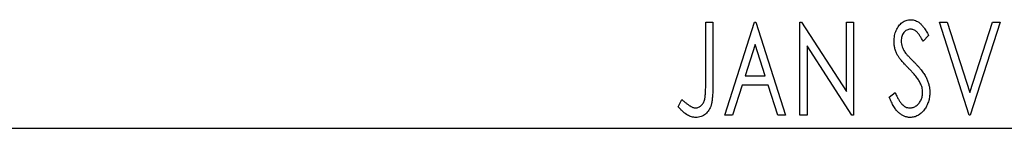
# Model space of a CAD drawing. Units: millimetres. Extents: x 15 to 415, y 5 to 292.
# Drawn here: x 298 to 309, y 143 to 144 of the extents above; entities that cross this region are included whole.
import ezdxf

# ---------------------------------------------------------------- set-up
doc = ezdxf.new("R2010")
doc.units = ezdxf.units.MM

msp = doc.modelspace()

# ---------------------------------------------------------------- linework, layer by layer
at = {"color": 7, "linetype": 'Continuous', "lineweight": 25}
for p, q in [((305.7532, 143.9171), (305.8301, 143.9171)), ((305.7532, 143.2519), (305.7532, 143.9171)), ((305.8301, 143.9171), (305.8301, 143.2419)), ((305.9583, 142.9171), (306.2788, 143.9171)), ((306.2788, 143.9171), (306.2916, 143.9171)), ((306.2916, 143.9171), (306.6122, 142.9171)), ((306.766, 143.9171), (306.7822, 143.9171)), ((306.766, 142.9171), (306.766, 143.9171)), ((306.7822, 143.9171), (307.266, 143.1713)), ((307.266, 143.9171), (307.3429, 143.9171)), ((307.266, 143.1713), (307.266, 143.9171)), ((307.3429, 143.9171), (307.3429, 142.9171)), ((308.266, 143.9171), (308.3497, 143.9171)), ((308.5865, 142.9171), (308.266, 143.9171)), ((308.3497, 143.9171), (308.5929, 143.1585)), ((308.5929, 143.1585), (308.8361, 143.9171)), ((308.9199, 143.9171), (308.5993, 142.9171)), ((308.8361, 143.9171), (308.9199, 143.9171)), ((308.1506, 143.7735), (308.0905, 143.712)), ((306.285, 143.676), (306.1777, 143.3402)), ((306.3928, 143.3402), (306.285, 143.676)), ((306.8429, 143.6611), (306.8429, 142.9171)), ((307.3255, 142.9171), (306.8429, 143.6611)), ((306.1777, 143.3402), (306.3928, 143.3402)), ((306.1448, 143.2377), (306.042, 142.9171)), ((306.4257, 143.2377), (306.1448, 143.2377)), ((306.5284, 142.9171), (306.4257, 143.2377)), ((305.4583, 143.0069), (305.4974, 143.0838)), ((307.7275, 143.1101), (307.79, 143.1607)), ((306.042, 142.9171), (305.9583, 142.9171)), ((306.6122, 142.9171), (306.5284, 142.9171)), ((306.8429, 142.9171), (306.766, 142.9171)), ((307.3429, 142.9171), (307.3255, 142.9171)), ((308.5993, 142.9171), (308.5865, 142.9171)), ((245.94, 142.7743), (315.3686, 142.7743))]:
    msp.add_line(p, q, dxfattribs=at)
for points, knots in [([(307.7788, 143.7094), (307.7791, 143.72), (307.7796, 143.7408), (307.7841, 143.7713), (307.7913, 143.8003), (307.8012, 143.8277), (307.8138, 143.853), (307.8287, 143.8758), (307.8465, 143.8954), (307.866, 143.9124), (307.8875, 143.9257), (307.9098, 143.9359), (307.9335, 143.9415), (307.9495, 143.9424), (307.9575, 143.9428)], [0, 0, 0, 0, 0.0970748, 0.1913439, 0.2824507, 0.371966, 0.4584327, 0.5416784, 0.6216558, 0.7008806, 0.7783697, 0.8528441, 0.9260892, 1, 1, 1, 1]), ([(307.9575, 143.9428), (307.9661, 143.9424), (307.9833, 143.9416), (308.0085, 143.9344), (308.0326, 143.9227), (308.0518, 143.9095), (308.0667, 143.8963), (308.0784, 143.8845), (308.0899, 143.8705), (308.1021, 143.855), (308.1139, 143.8372), (308.1263, 143.8178), (308.1384, 143.7963), (308.1464, 143.7813), (308.1506, 143.7735)], [0, 0, 0, 0, 0.0950317, 0.1901411, 0.2877434, 0.390948, 0.4470343, 0.5082337, 0.5749101, 0.6477029, 0.7264879, 0.8112483, 0.9023557, 1, 1, 1, 1]), ([(307.9565, 143.8402), (307.9494, 143.8399), (307.9354, 143.8391), (307.9156, 143.8317), (307.8981, 143.8199), (307.8831, 143.8038), (307.8709, 143.7845), (307.862, 143.7628), (307.8568, 143.7388), (307.8561, 143.7222), (307.8558, 143.7136)], [0, 0, 0, 0, 0.11840777, 0.23194006, 0.34565164, 0.46825452, 0.59463069, 0.72317639, 0.85742964, 1, 1, 1, 1]), ([(308.0905, 143.712), (308.0872, 143.7183), (308.0807, 143.7304), (308.0708, 143.7474), (308.0615, 143.7629), (308.0524, 143.7765), (308.0438, 143.7886), (308.0357, 143.7991), (308.0277, 143.8079), (308.0179, 143.8172), (308.0056, 143.8264), (307.9899, 143.8345), (307.9734, 143.8392), (307.9622, 143.8399), (307.9565, 143.8402)], [0, 0, 0, 0, 0.1097607, 0.210457, 0.3030439, 0.386733, 0.4624946, 0.5304581, 0.5914886, 0.6437614, 0.7383907, 0.8269775, 0.9133974, 1, 1, 1, 1]), ([(307.8183, 143.5572), (307.8122, 143.569), (307.8001, 143.5925), (307.7879, 143.6303), (307.7801, 143.6694), (307.7793, 143.696), (307.7788, 143.7094)], [0, 0, 0, 0, 0.2502772, 0.4985665, 0.7462313, 1, 1, 1, 1]), ([(307.8558, 143.7136), (307.8563, 143.703), (307.8574, 143.6817), (307.8637, 143.6554), (307.8717, 143.6345), (307.8801, 143.6184), (307.8901, 143.6013), (307.8981, 143.5902), (307.9022, 143.5844)], [0, 0, 0, 0, 0.2285306, 0.4568097, 0.5765258, 0.7065777, 0.8466134, 1, 1, 1, 1]), ([(307.9339, 143.4211), (307.9264, 143.4286), (307.9121, 143.443), (307.8924, 143.4644), (307.8745, 143.4836), (307.859, 143.5016), (307.8457, 143.5177), (307.8342, 143.5321), (307.8255, 143.5451), (307.8205, 143.5534), (307.8183, 143.5572)], [0, 0, 0, 0, 0.1773563, 0.3397571, 0.4871564, 0.6189278, 0.7366281, 0.8387592, 0.9266456, 1, 1, 1, 1]), ([(307.9022, 143.5844), (307.9037, 143.5825), (307.9073, 143.5778), (307.9142, 143.5704), (307.9229, 143.5607), (307.9339, 143.5494), (307.9467, 143.5358), (307.9618, 143.5207), (307.9788, 143.5034), (307.9908, 143.4913), (307.9972, 143.4849)], [0, 0, 0, 0, 0.05387351, 0.12809022, 0.22080972, 0.33715036, 0.47201099, 0.62742368, 0.80341999, 1, 1, 1, 1]), ([(308.0613, 143.2617), (308.0581, 143.2674), (308.0516, 143.2793), (308.0401, 143.2971), (308.0268, 143.3158), (308.0118, 143.3354), (307.9948, 143.3556), (307.9762, 143.3768), (307.9558, 143.3989), (307.9413, 143.4136), (307.9339, 143.4211)], [0, 0, 0, 0, 0.0954913, 0.1988784, 0.310435, 0.4311541, 0.5596598, 0.6976038, 0.8443511, 1, 1, 1, 1]), ([(307.9972, 143.4849), (308.0048, 143.4769), (308.0197, 143.4616), (308.0408, 143.4385), (308.0601, 143.4161), (308.0773, 143.3942), (308.0928, 143.3732), (308.1065, 143.3528), (308.1181, 143.3329), (308.1311, 143.3076), (308.1438, 143.2762), (308.1553, 143.2383), (308.1621, 143.2002), (308.163, 143.1748), (308.1634, 143.1621)], [0, 0, 0, 0, 0.0884709, 0.1720727, 0.2512661, 0.3258043, 0.3957073, 0.46152, 0.5231185, 0.5809823, 0.6900491, 0.7953609, 0.8983621, 1, 1, 1, 1]), ([(305.6464, 142.9941), (305.6517, 142.9944), (305.6624, 142.995), (305.6778, 143.0001), (305.6924, 143.0081), (305.7058, 143.0194), (305.7183, 143.0331), (305.7284, 143.0494), (305.737, 143.0676), (305.7421, 143.0846), (305.7452, 143.1002), (305.7474, 143.1146), (305.7491, 143.1315), (305.7508, 143.1508), (305.7519, 143.1725), (305.7527, 143.1968), (305.753, 143.2235), (305.7531, 143.2421), (305.7532, 143.2519)], [0, 0, 0, 0, 0.0514304, 0.1030522, 0.1555203, 0.2125772, 0.2726604, 0.3341106, 0.3984392, 0.4668695, 0.5058665, 0.5530424, 0.6077611, 0.6701563, 0.7408631, 0.8192782, 0.9054328, 1, 1, 1, 1]), ([(305.8301, 143.2419), (305.8301, 143.2294), (305.8301, 143.2054), (305.829, 143.1709), (305.8277, 143.1393), (305.8257, 143.1108), (305.8232, 143.0851), (305.8199, 143.0625), (305.8166, 143.0426), (305.8107, 143.0207), (305.8019, 142.9965), (305.7882, 142.9703), (305.7712, 142.9472), (305.7515, 142.9273), (305.7288, 142.9112), (305.7036, 142.8997), (305.6761, 142.8926), (305.657, 142.8919), (305.6472, 142.8915)], [0, 0, 0, 0, 0.0838991, 0.1610998, 0.2320564, 0.2959227, 0.3536456, 0.404849, 0.4499937, 0.4885177, 0.5573606, 0.6227853, 0.6863167, 0.7491312, 0.8106227, 0.8718518, 0.9343112, 1, 1, 1, 1]), ([(308.0865, 143.1635), (308.0862, 143.1718), (308.0855, 143.1886), (308.0808, 143.2135), (308.0727, 143.238), (308.0651, 143.2537), (308.0613, 143.2617)], [0, 0, 0, 0, 0.2432962, 0.4902288, 0.739756, 1, 1, 1, 1]), ([(305.4974, 143.0838), (305.5068, 143.0754), (305.5244, 143.0597), (305.5505, 143.0391), (305.5736, 143.0217), (305.5889, 143.0126), (305.5959, 143.0085)], [0, 0, 0, 0, 0.30390477, 0.5700153, 0.80314486, 1, 1, 1, 1]), ([(307.9523, 142.8915), (307.9467, 142.8916), (307.9356, 142.8919), (307.9192, 142.8945), (307.9031, 142.8982), (307.8875, 142.904), (307.8722, 142.9109), (307.8574, 142.9197), (307.843, 142.9299), (307.8289, 142.9418), (307.8151, 142.9556), (307.8018, 142.9714), (307.7887, 142.9894), (307.776, 143.0095), (307.7633, 143.0316), (307.751, 143.0558), (307.7389, 143.0821), (307.7314, 143.1005), (307.7275, 143.1101)], [0, 0, 0, 0, 0.0504011, 0.0994769, 0.1487573, 0.1984261, 0.2485735, 0.2993509, 0.3522316, 0.4070993, 0.4647351, 0.5268175, 0.5928694, 0.6640262, 0.7399998, 0.8214849, 0.9078409, 1, 1, 1, 1]), ([(307.79, 143.1607), (307.7956, 143.1476), (307.8061, 143.1227), (307.8242, 143.0888), (307.8427, 143.0599), (307.8619, 143.0361), (307.8818, 143.0174), (307.9027, 143.0041), (307.9244, 142.9956), (307.9393, 142.9946), (307.9467, 142.9941)], [0, 0, 0, 0, 0.1767912, 0.3356218, 0.4771242, 0.6026686, 0.714215, 0.8152475, 0.9089404, 1, 1, 1, 1]), ([(307.9467, 142.9941), (307.953, 142.9943), (307.9655, 142.9948), (307.9838, 142.9995), (308.0017, 143.0067), (308.0185, 143.0171), (308.0344, 143.0295), (308.048, 143.0446), (308.06, 143.0612), (308.0695, 143.08), (308.0771, 143.0999), (308.0824, 143.1206), (308.0861, 143.1418), (308.0864, 143.1562), (308.0865, 143.1635)], [0, 0, 0, 0, 0.0773839, 0.1534457, 0.2315016, 0.3128802, 0.3958337, 0.4783391, 0.56194, 0.6478588, 0.7356823, 0.8230981, 0.9104213, 1, 1, 1, 1]), ([(308.1634, 143.1621), (308.1632, 143.1532), (308.1628, 143.1355), (308.16, 143.1094), (308.1552, 143.0842), (308.1483, 143.0599), (308.1398, 143.0364), (308.1291, 143.014), (308.1166, 142.9924), (308.1024, 142.972), (308.0867, 142.9533), (308.0701, 142.9367), (308.0525, 142.9228), (308.0341, 142.9114), (308.0148, 142.9026), (307.9948, 142.896), (307.9738, 142.8921), (307.9595, 142.8917), (307.9523, 142.8915)], [0, 0, 0, 0, 0.0707021, 0.1396422, 0.2067536, 0.2730229, 0.3387467, 0.4040781, 0.4692816, 0.5355426, 0.600284, 0.661802, 0.7203493, 0.7766872, 0.8323675, 0.8872254, 0.9429681, 1, 1, 1, 1]), ([(305.6472, 142.8915), (305.6396, 142.8918), (305.6242, 142.8924), (305.6014, 142.8976), (305.5787, 142.9054), (305.5559, 142.9169), (305.5327, 142.9325), (305.5086, 142.9528), (305.4835, 142.978), (305.467, 142.9969), (305.4583, 143.0069)], [0, 0, 0, 0, 0.1000151, 0.2011156, 0.3049077, 0.4144967, 0.5344051, 0.6711115, 0.8264418, 1, 1, 1, 1]), ([(305.5959, 143.0085), (305.6002, 143.0063), (305.6084, 143.0022), (305.6211, 142.9974), (305.6338, 142.9948), (305.6423, 142.9943), (305.6464, 142.9941)], [0, 0, 0, 0, 0.2686451, 0.5220075, 0.7650195, 1, 1, 1, 1])]:
    msp.add_open_spline(points, degree=3, knots=knots, dxfattribs=at)

doc.saveas('drawing.dxf')
